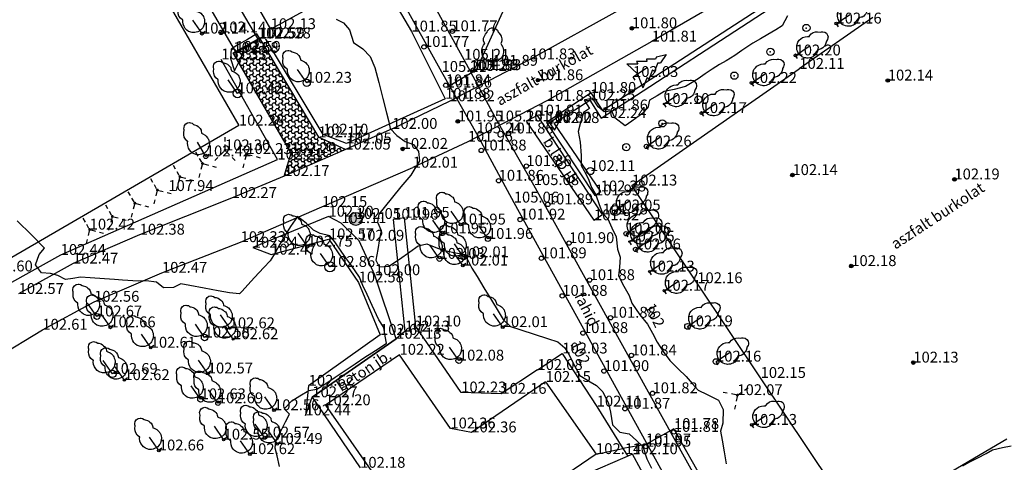
# Model space of a CAD drawing. Units: metres. Extents: x 849640 to 850178, y 298045 to 298967.
# Drawn here: x 849891 to 849959, y 298669 to 298700 of the extents above; entities that cross this region are included whole.
import ezdxf
from ezdxf.lldxf.tags import DXFTag

# ---------------------------------------------------------------- set-up
doc = ezdxf.new("R2010")
doc.units = ezdxf.units.M
doc.header["$MEASUREMENT"] = 0
doc.header["$PDSIZE"] = 0.05
for name, color, linetype in [('BURKOLAT', 129, 'Continuous'), ('DÍSZBURKOLAT', 250, 'Continuous'), ('EGYÉB', 7, 'Continuous'), ('ELEKTROMOS', 210, 'Continuous'), ('HÍD', 10, 'Continuous'), ('JÁRDA', 132, 'Continuous'), ('KERÍTÉS', 130, 'Kerítés'), ('KETREC', 20, 'Continuous'), ('KORLÁT', 251, 'Korlát'), ('MAGASSÁGOK', 253, 'Continuous'), ('NÖVÉNYZET', 3, 'Sz 1.0-1.0'), ('TEREP', 85, 'Continuous'), ('TÁMFAL', 251, 'Continuous'), ('TÖLTÉS RÉZSŰ ALJA', 73, 'Sz 0.5-0.5'), ('TÖLTÉS RÉZSŰ TETEJE', 73, 'Rézsű teteje'), ('TÖRZSÁTMÉRŐ', 15, 'Continuous'), ('ÉPÜLET MÉRT', 10, 'Continuous')]:
    doc.layers.add(name, color=color, linetype=linetype)
doc.layers.add('SZINTVONALAK', color=30, linetype='Continuous', lineweight=25)
doc.layers.add('SZINTVONALAK FELEZŐ', color=30, linetype='Continuous', lineweight=25)
doc.styles.get("Standard").update_dxf_attribs({"font": 'arial.ttf'})
doc.styles.add('TXT', font='txt.shx')
tags = doc.linetypes.add('Kerítés', pattern='A,2.5,0,["X",TXT,S=0.5,R=0,X=-0.25,Y=-0.25],0', length=2.5).pattern_tags.tags
tags[15:16] = [DXFTag(74, 4), DXFTag(75, 0), DXFTag(340, '0'), DXFTag(46, 1.0), DXFTag(50, 0.0), DXFTag(44, 0.0), DXFTag(45, 0.0)]
tags[4:5] = [DXFTag(74, 4), DXFTag(75, 0), DXFTag(340, '0'), DXFTag(46, 1.0), DXFTag(50, 0.0), DXFTag(44, 0.0), DXFTag(45, 0.0)]
tags = doc.linetypes.add('Korlát', pattern='A,1,0,["O",TXT,S=0.25,R=0,X=0,Y=-0.125],1', length=2).pattern_tags.tags
tags[15:16] = [DXFTag(74, 4), DXFTag(75, 0), DXFTag(340, '0'), DXFTag(46, 1.0), DXFTag(50, 0.0), DXFTag(44, 0.0), DXFTag(45, 0.0)]
tags[4:5] = [DXFTag(74, 4), DXFTag(75, 0), DXFTag(340, '0'), DXFTag(46, 1.0), DXFTag(50, 0.0), DXFTag(44, 0.0), DXFTag(45, 0.0)]
tags = doc.linetypes.add('Rézsű teteje', pattern='A,1,-2,["E",TXT,S=1,R=90,X=0,Y=0],-1', length=4).pattern_tags.tags
tags[15:16] = [DXFTag(74, 4), DXFTag(75, 0), DXFTag(340, '0'), DXFTag(46, 1.0), DXFTag(50, 0.0), DXFTag(44, 0.0), DXFTag(45, 0.0)]
tags[4:5] = [DXFTag(74, 4), DXFTag(75, 0), DXFTag(340, '0'), DXFTag(46, 1.0), DXFTag(50, 0.0), DXFTag(44, 0.0), DXFTag(45, 0.0)]
tags = doc.linetypes.add('Sz 0.5-0.5', pattern=[0.5, 0.25, -0.25]).pattern_tags.tags
tags[6:7] = [DXFTag(74, 4), DXFTag(75, 0), DXFTag(340, '0'), DXFTag(46, 1.0), DXFTag(50, 0.0), DXFTag(44, 0.0), DXFTag(45, 0.0)]
tags[4:5] = [DXFTag(74, 4), DXFTag(75, 0), DXFTag(340, '0'), DXFTag(46, 1.0), DXFTag(50, 0.0), DXFTag(44, 0.0), DXFTag(45, 0.0)]
tags = doc.linetypes.add('Sz 1.0-1.0', pattern=[1, 0.5, -0.5]).pattern_tags.tags
tags[6:7] = [DXFTag(74, 4), DXFTag(75, 0), DXFTag(340, '0'), DXFTag(46, 1.0), DXFTag(50, 0.0), DXFTag(44, 0.0), DXFTag(45, 0.0)]
tags[4:5] = [DXFTag(74, 4), DXFTag(75, 0), DXFTag(340, '0'), DXFTag(46, 1.0), DXFTag(50, 0.0), DXFTag(44, 0.0), DXFTag(45, 0.0)]

# ---------------------------------------------------------------- blocks, each defined once
blk = doc.blocks.new('Fa')
at = {"color": 0, "linetype": 'Continuous', "lineweight": -2}
for p, q in [((-0.625, 1.9), (-0.575, 2.05)), ((-0.575, 2.05), (-0.5, 2.175)), ((-0.5, 2.175), (-0.375, 2.325)), ((-0.375, 2.325), (-0.35, 2.4)), ((-0.35, 2.4), (-0.3, 2.475)), ((-0.3, 2.475), (-0.2, 2.575)), ((-0.2, 2.575), (-0.075, 2.625)), ((-0.075, 2.625), (0.075, 2.625)), ((0.075, 2.625), (0.2, 2.575)), ((0.2, 2.575), (0.25, 2.525)), ((0.25, 2.525), (0.325, 2.45)), ((0.325, 2.45), (0.375, 2.325)), ((0.375, 2.325), (0.425, 2.275)), ((0.425, 2.275), (0.525, 2.15)), ((0.525, 2.15), (0.575, 2.05)), ((0.575, 2.05), (0.6, 1.95)), ((-0.7, 1.275), (-0.625, 1.425)), ((-0.625, 1.725), (-0.625, 1.9)), ((-0.575, 1.55), (-0.625, 1.725)), ((-0.625, 1.425), (-0.55, 1.525)), ((-0.55, 1.525), (-0.575, 1.55)), ((0.575, 1.575), (0.55, 1.525)), ((0.55, 1.525), (0.6, 1.45)), ((0.6, 1.65), (0.575, 1.575)), ((0.6, 1.95), (0.625, 1.85)), ((0.625, 1.725), (0.6, 1.65)), ((0.6, 1.45), (0.7, 1.275)), ((0.625, 1.85), (0.625, 1.725)), ((-0.75, 1.1), (-0.7, 1.275)), ((-0.75, 0.95), (-0.75, 1.1)), ((-0.725, 0.8), (-0.75, 0.95)), ((-0.675, 0.65), (-0.725, 0.8)), ((0, 0), (0, 1.125)), ((0.7, 0.725), (0.65, 0.625)), ((0.7, 1.275), (0.725, 1.2)), ((0.725, 0.825), (0.7, 0.725)), ((0.725, 1.2), (0.75, 1.05)), ((0.75, 0.925), (0.725, 0.825)), ((0.75, 1.05), (0.75, 1)), ((0.75, 1), (0.75, 0.925)), ((-0.525, 0.45), (-0.675, 0.65)), ((-0.375, 0.35), (-0.525, 0.45)), ((-0.275, 0.3), (-0.375, 0.35)), ((-0.175, 0.275), (-0.275, 0.3)), ((-0.05, 0.25), (-0.175, 0.275)), ((0, 0.25), (-0.05, 0.25)), ((0.075, 0.25), (0, 0.25)), ((0.262, 0), (0, 0)), ((0.2, 0.275), (0.075, 0.25)), ((0.275, 0.3), (0.2, 0.275)), ((0.325, 0.325), (0.275, 0.3)), ((0.375, 0.35), (0.325, 0.325)), ((0.475, 0.425), (0.375, 0.35)), ((0.55, 0.5), (0.475, 0.425)), ((0.6, 0.55), (0.55, 0.5)), ((0.65, 0.625), (0.6, 0.55))]:
    blk.add_line(p, q, dxfattribs=at)
blk = doc.blocks.new('Tereppont')
at = {"linetype": 'Continuous', "lineweight": -2}
blk.add_hatch(color=0, dxfattribs=at).paths.add_polyline_path([(0.125, 0, 1), (-0.125, 0, 1)])
at = {"color": 0, "linetype": 'Continuous', "lineweight": -2}
blk.add_circle((0, 0), 0.125, dxfattribs=at)
blk = doc.blocks.new('Fenyő')
at = {"color": 0, "linetype": 'Continuous', "lineweight": -2}
for p, q in [((-0.25, 2.12), (0, 2.776)), ((0, 2.776), (0.25, 2.12)), ((-0.25, 2.12), (-0.156, 1.972)), ((0.156, 1.972), (0.25, 2.12)), ((-0.345, 1.383), (-0.75, 0.808)), ((-0.156, 1.972), (-0.5, 1.464)), ((-0.5, 1.464), (-0.345, 1.383)), ((0.156, 1.972), (0.5, 1.464)), ((0.345, 1.383), (0.5, 1.464)), ((0.345, 1.383), (0.75, 0.808)), ((-1, 0.151), (-0.578, 0.778)), ((-0.75, 0.808), (-0.578, 0.778)), ((0, 0), (0, 1.125)), ((0.578, 0.778), (0.75, 0.808)), ((0.578, 0.778), (1, 0.151)), ((-1, 0.151), (0, 0.375)), ((0, 0.375), (1, 0.151)), ((0.262, 0), (0, 0))]:
    blk.add_line(p, q, dxfattribs=at)
blk = doc.blocks.new('Egyéb 1')
at = {"color": 0, "linetype": 'Continuous', "lineweight": -2}
blk.add_circle((0, 0), 0.25, dxfattribs=at)
blk = doc.blocks.new('Bokor')
at = {"linetype": 'Continuous', "lineweight": -2}
h = blk.add_hatch(color=0, dxfattribs=at)
h.dxf.hatch_style = 2
h.paths.add_polyline_path([(0.071, -0.071, 0.198912), (0.101, 0, 0.414214), (0.001, 0.1, 0.668179), (-0.07, -0.071, 0.414214)])
at = {"color": 0, "linetype": 'Continuous', "lineweight": -2}
for p, q in [((0, 0.6), (0, 0.9)), ((0, 0.1), (0, 0.4)), ((-0.5, -0.5), (-0.7, -0.7)), ((-0.071, -0.071), (-0.3, -0.3)), ((0.071, -0.071), (0.3, -0.3)), ((0.5, -0.5), (0.7, -0.7))]:
    blk.add_line(p, q, dxfattribs=at)
blk = doc.blocks.new('Acéloszlop fémcső')
at = {"linetype": 'Continuous'}
h = blk.add_hatch(color=256, dxfattribs=at)
h.dxf.hatch_style = 2
h.paths.add_polyline_path([(0.45, 0, 1), (-0.45, 0, 1)])
blk.add_circle((0, 0), 0.45)

msp = doc.modelspace()

# ---------------------------------------------------------------- hatches: boundary and pattern name
at = {"layer": 'DÍSZBURKOLAT'}
h = msp.add_hatch(dxfattribs=at)
h.set_pattern_fill('TES36', color=256, scale=1.2, angle=29.57, style=0)
h.set_pattern_definition([(59.57, (0, 0), (-0.22206893959, 0.39138904695), [0.15, -0.3]), (179.57, (0, 0), (-0.22791838763, -0.38801186655), [0.15, -0.3]), (299.57, (0, 0), (0.44998732721, -0.0033771804), [0.15, -0.3]), (59.57, (0.22597, 0.1282), (-0.22206893959, 0.39138904695), [0.15, -0.3]), (179.57, (0.22597, 0.1282), (-0.22791838763, -0.38801186655), [0.15, -0.3]), (299.57, (0.22597, 0.1282), (0.44998732721, -0.0033771804), [0.15, -0.3])])
h.paths.add_polyline_path([(849905.876, 298697.354), (849909.87, 298690.446), (849909.392, 298688.86), (849913.618, 298690.686), (849911.749, 298691.532), (849907.679, 298698.377)])

# ---------------------------------------------------------------- linework, layer by layer
at = {"layer": 'BURKOLAT'}
for p, q in [((849940.461, 298701.44), (849934.768, 298698.135)), ((849926.375, 298696.912), (849932.708, 298700.42)), ((849950.041, 298699.799), (849944.956, 298696.256)), ((849934.768, 298698.135), (849927.525, 298694.04)), ((849920.806, 298694.018), (849926.375, 298696.912)), ((849933.403, 298688.206), (849944.956, 298696.256)), ((849916.844, 298692.115), (849920.806, 298694.018)), ((849927.525, 298694.04), (849922.066, 298691.225)), ((849916.844, 298692.115), (849913.618, 298690.686)), ((849922.066, 298691.225), (849918.27, 298689.439)), ((849913.618, 298690.686), (849909.392, 298688.86)), ((849909.392, 298688.86), (849905.759, 298687.344)), ((849911.997, 298686.724), (849918.27, 298689.439)), ((849937.911, 298681.467), (849933.403, 298688.206)), ((849905.759, 298687.344), (849899.407, 298684.814)), ((849906.381, 298684.3), (849911.997, 298686.724)), ((849899.407, 298684.814), (849894.808, 298682.821)), ((849900.95, 298682.185), (849906.381, 298684.3)), ((849894.808, 298682.821), (849891.052, 298680.723)), ((849896.264, 298680.187), (849900.95, 298682.185)), ((849942.284, 298674.93), (849937.911, 298681.467)), ((849892.693, 298678.259), (849896.264, 298680.187)), ((849887.929, 298675.359), (849892.693, 298678.259)), ((849949.105, 298664.749), (849942.284, 298674.93)), ((849959.286, 298670.697), (849949.105, 298664.749))]:
    msp.add_line(p, q, dxfattribs=at)
at = {"layer": 'HÍD'}
for p, q in [((849907.571, 298698.349), (849901.664, 298708.471)), ((849900.209, 298707.413), (849906.028, 298697.427)), ((849921.81, 298696.883), (849916.907, 298705.78)), ((849915.372, 298704.838), (849920.253, 298696.045)), ((849924.118, 298692.627), (849921.81, 298696.883)), ((849920.253, 298696.045), (849922.664, 298691.805)), ((849926.622, 298688.236), (849924.118, 298692.627)), ((849922.664, 298691.805), (849925.241, 298687.03)), ((849939.135, 298665.68), (849926.622, 298688.236)), ((849925.241, 298687.03), (849938.571, 298662.902))]:
    msp.add_line(p, q, dxfattribs=at)
for centre in [(849905.032, 298698.768), (849921, 298698.848), (849919.042, 298697.766), (849922.445, 298696.173), (849920.547, 298695.119), (849924.867, 298691.796), (849923, 298690.623), (849926.11, 298689.547), (849924.196, 298688.534), (849927.592, 298686.903), (849925.677, 298685.859), (849929.059, 298684.232), (849927.149, 298683.184), (849930.48, 298681.678), (849928.59, 298680.593), (849931.921, 298679.085), (849930.016, 298678.027), (849933.368, 298676.481), (849931.469, 298675.403), (849934.821, 298673.873), (849932.92, 298672.806), (849936.293, 298671.209), (849934.366, 298670.19)]:
    msp.add_circle(centre, 0.15, dxfattribs=at)
at = {"layer": 'JÁRDA'}
for p, q in [((849905.876, 298697.354), (849907.679, 298698.377)), ((849907.679, 298698.377), (849911.749, 298691.532)), ((849909.87, 298690.446), (849905.876, 298697.354)), ((849926.88, 298693.036), (849926.088, 298692.637)), ((849931.363, 298686.212), (849926.88, 298693.036)), ((849926.088, 298692.637), (849930.774, 298685.807)), ((849913.618, 298690.686), (849911.749, 298691.532)), ((849909.392, 298688.86), (849909.87, 298690.446)), ((849930.774, 298685.807), (849931.363, 298686.212)), ((849917.688, 298685.982), (849916.912, 298685.852)), ((849916.912, 298685.852), (849917.717, 298678.131)), ((849918.475, 298678.479), (849917.688, 298685.982)), ((849917.717, 298678.131), (849917.122, 298677.637)), ((849921.61, 298673.927), (849918.475, 298678.479)), ((849917.122, 298677.637), (849911.331, 298673.596)), ((849926.874, 298675.479), (849928.591, 298676.616)), ((849928.591, 298676.616), (849930.967, 298672.956)), ((849926.874, 298675.479), (849924.38, 298673.833)), ((849924.38, 298673.833), (849921.61, 298673.927)), ((849911.331, 298673.596), (849914.634, 298668.732)), ((849930.967, 298672.956), (849932.775, 298670.068)), ((849932.775, 298670.068), (849933.111, 298669.524))]:
    msp.add_line(p, q, dxfattribs=at)
at = {"layer": 'KERÍTÉS'}
for p, q in [((849908.455, 298698.995), (849902.265, 298709.883)), ((849921.937, 298706.371), (849908.455, 298698.995)), ((849936.301, 298671.407), (849934.359, 298670.346)), ((849940.816, 298663.476), (849936.301, 298671.407)), ((849930.92, 298669.676), (849932.775, 298670.068)), ((849934.359, 298670.346), (849932.775, 298670.068))]:
    msp.add_line(p, q, dxfattribs=at)
at = {"layer": 'KETREC'}
for p, q in [((849892.958, 298715.323), (849906.261, 298692.338)), ((849906.261, 298692.338), (849888.905, 298682.279)), ((849933.437, 298669.665), (849929.823, 298668.104)), ((849937.147, 298662.957), (849933.437, 298669.665))]:
    msp.add_line(p, q, dxfattribs=at)
at = {"layer": 'KORLÁT'}
for p, q in [((849928.107, 298708.128), (849922.635, 298696.167)), ((849922.635, 298696.167), (849920.608, 298694.966))]:
    msp.add_line(p, q, dxfattribs=at)
at = {"layer": 'KORLÁT', "color": 44}
for p, q in [((849916.053, 298702.459), (849918.177, 298698.83)), ((849912.073, 298691.717), (849908.104, 298698.355)), ((849918.177, 298698.83), (849920.5, 298694.191)), ((849908.921, 298690), (849905.042, 298696.902)), ((849920.5, 298694.191), (849913.686, 298691.106)), ((849913.686, 298691.106), (849912.073, 298691.717)), ((849893.957, 298683.418), (849908.921, 298690)), ((849884.929, 298678.388), (849893.957, 298683.418))]:
    msp.add_line(p, q, dxfattribs=at)
at = {"layer": 'NÖVÉNYZET'}
for p in [(849903.745, 298689.722), (849902.188, 298688.811), (849900.631, 298687.899), (849899.074, 298686.988), (849897.517, 298686.077)]:
    msp.add_point(p, dxfattribs=at)
at = {"layer": 'SZINTVONALAK'}
for points in [[(849944.147, 298699.919), (849943.764, 298699.228), (849943.327, 298698.955), (849942.775, 298698.629), (849942.269, 298698.335), (849941.739, 298698.027), (849940.995, 298697.52), (849940.501, 298697.183), (849939.907, 298696.816), (849939.439, 298696.547), (849938.933, 298696.229), (849938.451, 298695.9), (849937.97, 298695.571), (849937.547, 298695.302), (849937.109, 298695.047), (849936.311, 298694.838), (849935.633, 298694.691), (849935.144, 298694.402), (849934.623, 298694.094), (849934.494, 298693.573), (849934.153, 298693.207), (849933.387, 298692.642), (849932.943, 298692.329), (849932.229, 298692.881), (849932.005, 298693.329), (849931.491, 298693.283), (849931.073, 298693.632), (849930.668, 298694.221), (849930.111, 298694.086), (849930.478, 298693.526), (849930.058, 298693.249), (849929.828, 298692.463), (849929.696, 298691.932), (849929.821, 298691.2), (849929.895, 298690.282), (849929.892, 298689.586), (849930.189, 298689.059), (849930.415, 298688.57), (849930.598, 298688.06), (849930.906, 298687.566), (849931.146, 298686.896), (849931.356, 298686.308), (849931.73, 298685.913), (849932.01, 298685.292), (849932.315, 298684.676), (849932.41, 298683.808), (849932.58, 298683.252), (849932.542, 298682.579), (849932.473, 298681.963), (849932.836, 298681.265), (849933.214, 298680.614), (849933.381, 298680.081), (849933.936, 298679.286), (849934.465, 298678.647), (849934.808, 298678.027), (849935.144, 298677.401), (849935.558, 298676.763), (849936.005, 298676.131), (849936.584, 298675.564), (849937.149, 298675.032), (849937.558, 298674.554), (849937.98, 298674.094), (849938.602, 298673.777), (849939.37, 298673.39), (849939.704, 298672.753), (849939.683, 298671.814), (849939.518, 298671.248), (849939.623, 298670.638), (849939.762, 298669.834), (849939.905, 298669.01)], [(849912.985, 298699.683), (849913.49, 298699.42), (849913.894, 298698.957), (849914.175, 298698.07), (849914.811, 298697.63), (849915.329, 298697.101), (849915.654, 298696.342), (849915.924, 298695.321), (849916.208, 298694.219), (849916.464, 298693.212), (849916.618, 298692.592), (849916.713, 298692.13), (849917.174, 298691.668), (849917.735, 298691.239), (849918.327, 298691.035), (849918.663, 298690.559), (849918.73, 298689.911), (849918.73, 298689.911), (849918.73, 298689.911), (849918.124, 298688.923), (849917.439, 298688.123), (849916.865, 298687.413), (849916.292, 298686.695), (849915.923, 298686.222), (849915.825, 298685.684), (849916.085, 298685.101), (849915.979, 298684.524), (849915.845, 298683.788), (849915.726, 298683.049), (849915.953, 298682.589), (849916.615, 298682.642), (849917.35, 298683.134), (849918.072, 298683.638), (849918.628, 298684.034), (849919.23, 298684.177), (849919.965, 298683.878), (849920.463, 298683.729), (849921.36, 298683.534), (849921.85, 298683.444), (849922.079, 298683.059), (849922.351, 298682.492), (849922.703, 298681.918), (849923.179, 298681.144), (849923.696, 298680.305), (849924.17, 298679.535), (849924.518, 298678.971), (849925.014, 298678.47), (849925.72, 298678.244), (849926.64, 298677.95), (849927.563, 298677.652), (849928.283, 298677.416), (849928.771, 298677.002), (849929.067, 298676.525), (849929.44, 298675.768), (849929.803, 298675.093), (849930.512, 298674.662), (849930.955, 298674.414), (849931.394, 298673.971), (849931.783, 298673.174), (849931.918, 298672.557), (849932.049, 298671.7), (849932.568, 298671.195), (849933.206, 298671.07), (849933.748, 298670.599), (849934.149, 298670.191), (849934.421, 298669.339), (849934.754, 298668.705)], [(849956.246, 298668.876), (849956.739, 298669.135), (849957.276, 298669.419), (849957.853, 298669.727), (849958.297, 298669.965), (849958.987, 298670.124), (849959.594, 298670.241)]]:
    msp.add_lwpolyline(points, dxfattribs=at)
msp.add_lwpolyline([(849928.167, 298692.837), (849927.716, 298692.537), (849928.044, 298692.02), (849928.36, 298692.57), (849928.616, 298693.136), (849928.167, 298692.837)], close=True, dxfattribs=at)
at = {"layer": 'SZINTVONALAK FELEZŐ', "linetype": 'Sz 0.5-0.5'}
msp.add_lwpolyline([(849907.511, 298698.674), (849906.847, 298698.275), (849906.198, 298697.919), (849905.721, 298697.614), (849905.674, 298696.98), (849905.956, 298696.123), (849906.387, 298696.989), (849906.627, 298697.695), (849907.211, 298698.084), (849907.703, 298698.35)], close=True, dxfattribs=at)
msp.add_lwpolyline([(849909.056, 298668.82), (849908.894, 298669.546), (849908.77, 298670.086), (849908.822, 298670.603), (849909.216, 298671.404), (849909.485, 298671.896), (849909.76, 298672.434), (849909.389, 298672.789), (849909.918, 298673.353), (849910.478, 298673.705), (849911.079, 298674.071), (849911.64, 298674.145), (849912.19, 298674.508), (849912.914, 298674.991), (849913.663, 298675.492), (849914.288, 298675.91), (849914.961, 298676.353), (849915.437, 298676.659), (849915.941, 298676.985), (849916.446, 298677.326), (849916.353, 298677.82), (849916.267, 298678.402), (849915.917, 298678.946), (849915.452, 298679.934), (849915.108, 298680.682), (849914.822, 298681.307), (849914.584, 298681.885), (849914.04, 298682.676), (849913.693, 298683.141), (849913.32, 298683.668), (849912.884, 298684.329), (849912.54, 298684.733), (849911.882, 298684.886), (849911.409, 298685.12), (849910.907, 298685.616), (849910.312, 298686.068), (849909.824, 298685.389), (849909.451, 298684.77), (849909.091, 298684.154), (849908.754, 298683.561), (849908.415, 298683.016), (849907.98, 298682.543), (849907.349, 298681.852), (849906.882, 298681.344), (849906.491, 298680.925), (849906.308, 298680.742), (849905.602, 298680.799), (849904.838, 298680.944), (849903.857, 298681.129), (849902.877, 298681.311), (849902.241, 298681.424), (849901.737, 298681.168), (849901.062, 298681.145), (849900.563, 298681.542), (849899.848, 298681.62), (849899.305, 298681.607), (849898.216, 298681.676), (849897.672, 298681.713), (849896.992, 298681.764), (849896.003, 298681.846), (849895.324, 298681.888), (849894.796, 298681.793), (849894.298, 298681.721), (849893.762, 298681.994), (849893.259, 298682.128), (849892.624, 298682.181), (849892.21, 298682.743), (849892.48, 298683.441), (849892.838, 298683.888), (849891.933, 298684.809), (849890.945, 298685.768)], dxfattribs=at)
at = {"layer": 'TÁMFAL'}
for p, q in [((849943.351, 298701.149), (849931.379, 298693.389)), ((849931.276, 298692.862), (849943.864, 298701.052)), ((849930.574, 298694.599), (849927.496, 298692.55)), ((849931.379, 298693.389), (849930.574, 298694.599)), ((849928.027, 298692.518), (849930.501, 298694.086)), ((849930.501, 298694.086), (849931.276, 298692.862)), ((849927.496, 298692.55), (849930.845, 298687.524)), ((849931.242, 298687.798), (849928.027, 298692.518)), ((849930.845, 298687.524), (849931.242, 298687.798))]:
    msp.add_line(p, q, dxfattribs=at)
for p in [(849945.432, 298699.068), (849942.946, 298697.423), (849940.459, 298695.778), (849937.972, 298694.134), (849935.485, 298692.489), (849932.999, 298690.844)]:
    msp.add_point(p, dxfattribs=at)
at = {"layer": 'TÖLTÉS RÉZSŰ ALJA'}
for p, q in [((849912.448, 298686.059), (849907.22, 298683.919)), ((849913.326, 298685.61), (849912.448, 298686.059)), ((849914.554, 298684.396), (849913.326, 298685.61)), ((849915.657, 298682.02), (849914.554, 298684.396)), ((849907.22, 298683.919), (849908.484, 298683.437)), ((849917.122, 298677.637), (849915.657, 298682.02)), ((849911.331, 298673.596), (849917.122, 298677.637)), ((849910.855, 298672.349), (849911.331, 298673.596))]:
    msp.add_line(p, q, dxfattribs=at)
at = {"layer": 'TÖLTÉS RÉZSŰ TETEJE'}
for p, q in [((849908.484, 298683.437), (849912.476, 298684.493)), ((849912.476, 298684.493), (849914.529, 298681.521)), ((849914.529, 298681.521), (849916.005, 298677.903)), ((849916.005, 298677.903), (849911.078, 298674.388)), ((849911.078, 298674.388), (849910.855, 298672.349))]:
    msp.add_line(p, q, dxfattribs=at)
at = {"layer": 'TÖRZSÁTMÉRŐ'}
for centre, radius in [((849947.519, 298699.382), 0.1), ((849903.715, 298698.688), 0.1), ((849944.695, 298697.18), 0.1), ((849923.786, 298696.468), 0.1), ((849910.943, 298695.292), 0.25), ((849941.664, 298695.281), 0.1), ((849906.16, 298694.564), 0.3), ((849935.621, 298693.832), 0.05), ((849938.212, 298693.203), 0.1), ((849934.395, 298690.904), 0.15), ((849903.975, 298690.217), 0.15), ((849932.254, 298686.485), 0.35), ((849921.566, 298685.514), 0.1), ((849920.288, 298684.896), 0.15), ((849932.992, 298684.883), 0.15), ((849910.995, 298683.992), 0.1), ((849923.458, 298684.523), 0.175), ((849933.227, 298684.337), 0.05), ((849921.778, 298683.256), 0.175), ((849933.651, 298683.796), 0.15), ((849912.546, 298682.592), 0.35), ((849920.111, 298683.145), 0.175), ((849921.726, 298682.685), 0.1), ((849934.613, 298682.27), 0.075), ((849935.63, 298680.948), 0.075), ((849896.457, 298679.173), 0.2), ((849937.241, 298678.488), 0.2), ((849897.386, 298678.423), 0.1), ((849903.897, 298677.719), 0.225), ((849905.624, 298678.359), 0.075), ((849924.478, 298678.433), 0.1), ((849905.864, 298677.602), 0.075), ((849900.173, 298677.016), 0.075), ((849921.451, 298676.127), 0.2), ((849939.206, 298676.057), 0.2), ((849897.532, 298675.206), 0.25), ((849904.111, 298675.237), 0.1), ((849898.355, 298674.779), 0.075), ((849903.615, 298673.46), 0.2), ((849904.811, 298673.179), 0.15), ((849908.689, 298672.704), 0.1), ((849941.676, 298671.693), 0.1), ((849905.206, 298670.673), 0.075), ((849908.029, 298670.815), 0.1), ((849900.733, 298669.926), 0.1), ((849908.922, 298670.376), 0.075), ((849907.02, 298669.671), 0.1)]:
    msp.add_circle(centre, radius, dxfattribs=at)
at = {"layer": 'ÉPÜLET MÉRT'}
for p, q in [((849917.353, 298676.527), (849912.234, 298673.045)), ((849920.865, 298671.445), (849917.353, 298676.527)), ((849927.438, 298674.654), (849922.311, 298671.173)), ((849927.438, 298674.654), (849930.92, 298669.676)), ((849912.234, 298673.045), (849915.749, 298668.041)), ((849922.311, 298671.173), (849920.865, 298671.445)), ((849930.92, 298669.676), (849925.793, 298666.195))]:
    msp.add_line(p, q, dxfattribs=at)

# ---------------------------------------------------------------- block references
at = {"layer": 'EGYÉB'}
for p in [(849945.446, 298699.075), (849942.959, 298697.43), (849940.472, 298695.785), (849937.985, 298694.14), (849935.499, 298692.495), (849933.012, 298690.85), (849930.525, 298689.205)]:
    msp.add_blockref('Egyéb 1', p, dxfattribs=at)
at = {"layer": 'ELEKTROMOS'}
msp.add_blockref('Acéloszlop fémcső', (849914.33, 298685.898), dxfattribs=at)
at = {"layer": 'NÖVÉNYZET'}
for name, p, rotation in [('Fa', (849903.715, 298698.688), 34.64623299536685), ('Fa', (849947.519, 298699.382), 304.0827999980139), ('Fa', (849944.695, 298697.18), 304.0827999980139), ('Fa', (849910.943, 298695.292), 34.64623299536685), ('Fenyő', (849933.475, 298695.694), 304.0827999980139), ('Fa', (849906.16, 298694.564), 34.64623300190254), ('Fa', (849941.664, 298695.281), 304.0827999980139), ('Fa', (849935.621, 298693.832), 304.0827999980139), ('Fa', (849938.212, 298693.203), 304.0827999980139), ('Fa', (849934.395, 298690.904), 304.0827999980139), ('Fa', (849903.975, 298690.217), 30.09525200018528), ('Bokor', (849906.778, 298690.38), 30.09525200018528), ('Bokor', (849903.745, 298689.722), 30.09525200018528), ('Bokor', (849902.188, 298688.811), 30.09525200018528), ('Bokor', (849900.631, 298687.899), 30.09525200018528), ('Fa', (849932.254, 298686.485), 304.0827999980139), ('Bokor', (849899.074, 298686.988), 30.09525200018528), ('Fa', (849920.288, 298684.896), 34.64623299536685), ('Fa', (849921.566, 298685.514), 34.64623299536685), ('Bokor', (849897.517, 298686.077), 30.09525200018528), ('Fa', (849923.458, 298684.523), 34.64623299536685), ('Fa', (849932.992, 298684.883), 304.0827999980139), ('Bokor', (849895.96, 298685.165), 30.09525200307074), ('Fa', (849910.995, 298683.992), 34.64623299536685), ('Fa', (849933.227, 298684.337), 304.0827999980139), ('Fa', (849920.111, 298683.145), 34.64623300190254), ('Fa', (849921.778, 298683.256), 34.64623300190254), ('Fa', (849933.651, 298683.796), 304.0827999980139), ('Fa', (849912.546, 298682.592), 34.64623300190254), ('Fa', (849921.726, 298682.685), 34.64623299536685), ('Fa', (849934.613, 298682.27), 304.0827999980139), ('Fa', (849935.63, 298680.948), 304.0827999980139), ('Fa', (849896.457, 298679.173), 34.64623300190254), ('Fa', (849897.386, 298678.423), 34.64623300190254), ('Fa', (849905.624, 298678.359), 34.64623300190254), ('Fa', (849924.478, 298678.433), 34.64623300190254), ('Fa', (849903.897, 298677.719), 34.64623299536685), ('Fa', (849905.864, 298677.602), 34.64623300190254), ('Fa', (849937.241, 298678.488), 304.0827999980139), ('Fa', (849900.173, 298677.016), 34.64623299536685), ('Fa', (849921.451, 298676.127), 34.64623300190254), ('Fa', (849939.206, 298676.057), 304.0827999980139), ('Fa', (849897.532, 298675.206), 34.64623299536685), ('Fa', (849898.355, 298674.779), 34.64623299536685), ('Fa', (849904.111, 298675.237), 34.64623300190254), ('Fa', (849903.615, 298673.46), 34.64623300190254), ('Fa', (849904.811, 298673.179), 34.64623299536685), ('Fa', (849908.689, 298672.704), 34.64623299536685), ('Bokor', (849940.679, 298673.742), 304.0827999980139), ('Fa', (849905.206, 298670.673), 34.64623299536685), ('Fa', (849908.029, 298670.815), 34.64623299536685), ('Fa', (849941.676, 298671.693), 304.0827999980139), ('Fa', (849900.733, 298669.926), 34.64623300190254), ('Fa', (849908.922, 298670.376), 34.64623300190254), ('Fa', (849907.02, 298669.671), 34.64623299536685)]:
    msp.add_blockref(name, p, dxfattribs=dict(at, rotation=rotation))
for name, p in [('Fa', (849923.786, 298696.468)), ('Bokor', (849905.302, 298690.634))]:
    msp.add_blockref(name, p, dxfattribs=at)
at = {"layer": 'TEREP'}
for p in [(849933.396, 298699.054), (849926.912, 298695.474), (849951.066, 298695.451), (849921.374, 298692.625), (849917.57, 298690.735), (849944.482, 298688.928), (849955.666, 298688.627), (849948.542, 298682.648), (849952.828, 298675.99)]:
    msp.add_blockref('Tereppont', p, dxfattribs=at)

# ---------------------------------------------------------------- texts
at = {"layer": 'BURKOLAT'}
for rotation, p in [(29.19274, (849924.275, 298693.691)), (33.26488, (849951.598, 298683.775))]:
    msp.add_text('aszfalt burkolat', height=0.75, rotation=rotation, dxfattribs=at).set_placement(p)
at = {"layer": 'HÍD'}
msp.add_text('fahid', height=0.75, rotation=296.56505, dxfattribs=at).set_placement((849929.404, 298680.59))
at = {"layer": 'JÁRDA'}
for s, rotation, p in [('b.lap jb.', 302.24247, (849927.228, 298691.236)), ('beton jb.', 33.75296, (849913.345, 298673.947))]:
    msp.add_text(s, height=0.75, rotation=rotation, dxfattribs=at).set_placement(p)
at = {"layer": 'MAGASSÁGOK', "color": 253}
for s, p in [('102.13', (849908.455, 298698.995)), ('101.80', (849933.396, 298699.054)), ('102.16', (849947.519, 298699.382)), ('102.14', (849903.715, 298698.688)), ('102.14', (849905.032, 298698.768)), ('102.57', (849907.571, 298698.349)), ('102.59', (849907.679, 298698.377)), ('102.28', (849908.104, 298698.355)), ('101.85', (849918.177, 298698.83)), ('101.77', (849921, 298698.848)), ('101.77', (849919.042, 298697.766)), ('101.81', (849934.768, 298698.135)), ('102.33', (849905.042, 298696.902)), ('102.58', (849905.876, 298697.354)), ('102.59', (849906.028, 298697.427)), ('101.83', (849926.375, 298696.912)), ('102.20', (849944.695, 298697.18)), ('105.21', (849921.81, 298696.883)), ('101.89', (849923.786, 298696.468)), ('102.11', (849944.956, 298696.256)), ('105.21', (849920.253, 298696.045)), ('105.27', (849922.208, 298696.114)), ('101.83', (849922.445, 298696.173)), ('101.83', (849922.635, 298696.167)), ('102.03', (849933.475, 298695.694)), ('102.23', (849910.943, 298695.292)), ('101.84', (849920.547, 298695.119)), ('101.86', (849920.608, 298694.966)), ('101.86', (849926.912, 298695.474)), ('102.22', (849941.664, 298695.281)), ('102.14', (849951.066, 298695.451)), ('102.42', (849906.16, 298694.564)), ('101.88', (849920.5, 298694.191)), ('101.80', (849930.574, 298694.599)), ('101.92', (849920.806, 298694.018)), ('101.83', (849927.525, 298694.04)), ('102.25', (849930.501, 298694.086)), ('102.10', (849935.621, 298693.832)), ('101.91', (849926.88, 298693.036)), ('102.24', (849931.276, 298692.862)), ('101.86', (849931.379, 298693.389)), ('102.17', (849938.212, 298693.203)), ('102.28', (849906.261, 298692.338)), ('101.95', (849921.374, 298692.625)), ('105.25', (849924.118, 298692.627)), ('101.88', (849926.088, 298692.637)), ('101.80', (849927.496, 298692.55)), ('102.28', (849928.027, 298692.518)), ('102.17', (849911.749, 298691.532)), ('102.10', (849912.073, 298691.717)), ('102.00', (849916.844, 298692.115)), ('105.24', (849922.664, 298691.805)), ('101.86', (849924.867, 298691.796)), ('102.05', (849913.686, 298691.106)), ('101.95', (849922.066, 298691.225)), ('102.26', (849934.395, 298690.904)), ('102.42', (849903.975, 298690.217)), ('102.30', (849905.302, 298690.634)), ('102.23', (849906.778, 298690.38)), ('102.20', (849909.87, 298690.446)), ('102.05', (849913.618, 298690.686)), ('102.02', (849917.57, 298690.735)), ('101.88', (849923, 298690.623)), ('102.21', (849908.921, 298690)), ('102.01', (849918.27, 298689.439)), ('101.86', (849926.11, 298689.547)), ('102.17', (849909.392, 298688.86)), ('102.11', (849930.512, 298689.199)), ('102.14', (849944.482, 298688.928)), ('101.86', (849924.196, 298688.534)), ('105.08', (849926.622, 298688.236)), ('102.13', (849933.403, 298688.206)), ('102.19', (849955.666, 298688.627)), ('107.94', (849901.389, 298687.826)), ('101.95', (849930.845, 298687.524)), ('102.28', (849931.242, 298687.798)), ('102.27', (849905.759, 298687.344)), ('102.15', (849911.997, 298686.724)), ('105.06', (849925.241, 298687.03)), ('101.89', (849927.592, 298686.903)), ('102.20', (849912.448, 298686.059)), ('101.98', (849931.363, 298686.212)), ('102.05', (849932.254, 298686.485)), ('102.11', (849913.326, 298685.61)), ('102.05', (849914.33, 298685.898)), ('101.96', (849916.912, 298685.852)), ('101.95', (849917.688, 298685.982)), ('101.95', (849921.566, 298685.514)), ('101.92', (849925.677, 298685.859)), ('101.92', (849930.774, 298685.807)), ('102.42', (849895.96, 298685.165)), ('102.38', (849899.407, 298684.814)), ('101.95', (849920.288, 298684.896)), ('102.06', (849932.992, 298684.883)), ('102.33', (849906.381, 298684.3)), ('102.75', (849910.995, 298683.992)), ('102.57', (849912.476, 298684.493)), ('102.09', (849914.554, 298684.396)), ('101.96', (849923.458, 298684.523)), ('101.90', (849929.059, 298684.232)), ('102.05', (849933.227, 298684.337)), ('102.44', (849893.957, 298683.418)), ('102.34', (849907.22, 298683.919)), ('102.47', (849908.484, 298683.437)), ('102.06', (849933.651, 298683.796)), ('102.47', (849894.808, 298682.821)), ('102.03', (849920.111, 298683.145)), ('102.01', (849921.726, 298682.685)), ('102.01', (849921.778, 298683.256)), ('101.89', (849927.149, 298683.184)), ('102.18', (849948.542, 298682.648)), ('102.60', (849888.905, 298682.279)), ('102.47', (849900.95, 298682.185)), ('102.86', (849912.546, 298682.592)), ('102.00', (849915.657, 298682.02)), ('102.13', (849934.613, 298682.27)), ('102.58', (849914.529, 298681.521)), ('101.88', (849930.48, 298681.678)), ('102.16', (849937.911, 298681.467)), ('102.57', (849891.052, 298680.723)), ('101.88', (849928.59, 298680.593)), ('102.17', (849935.63, 298680.948)), ('102.56', (849896.264, 298680.187)), ('102.67', (849896.457, 298679.173)), ('101.88', (849931.921, 298679.085)), ('102.61', (849892.693, 298678.259)), ('102.66', (849897.386, 298678.423)), ('102.62', (849905.624, 298678.359)), ('102.67', (849916.005, 298677.903)), ('102.13', (849917.717, 298678.131)), ('102.10', (849918.475, 298678.479)), ('102.01', (849924.478, 298678.433)), ('101.88', (849930.016, 298678.027)), ('102.19', (849937.241, 298678.488)), ('102.58', (849903.897, 298677.719)), ('102.62', (849905.864, 298677.602)), ('102.13', (849917.122, 298677.637)), ('102.61', (849900.173, 298677.016)), ('102.22', (849917.353, 298676.527)), ('102.03', (849928.591, 298676.616)), ('102.08', (849921.451, 298676.127)), ('101.84', (849933.368, 298676.481)), ('102.16', (849939.206, 298676.057)), ('102.13', (849952.828, 298675.99)), ('102.69', (849897.532, 298675.206)), ('102.57', (849904.111, 298675.237)), ('102.08', (849926.874, 298675.479)), ('101.90', (849931.469, 298675.403)), ('102.62', (849898.355, 298674.779)), ('102.15', (849927.438, 298674.654)), ('102.15', (849942.284, 298674.93)), ('102.62', (849911.078, 298674.388)), ('102.23', (849921.61, 298673.927)), ('102.16', (849924.38, 298673.833)), ('101.82', (849934.821, 298673.873)), ('102.63', (849903.615, 298673.46)), ('102.69', (849904.811, 298673.179)), ('102.27', (849911.331, 298673.596)), ('102.07', (849940.679, 298673.742)), ('102.56', (849908.689, 298672.704)), ('102.20', (849912.234, 298673.045)), ('102.11', (849930.967, 298672.956)), ('101.87', (849932.92, 298672.806)), ('102.44', (849910.855, 298672.349)), ('102.36', (849920.865, 298671.445)), ('102.36', (849922.311, 298671.173)), ('101.81', (849936.293, 298671.209)), ('101.78', (849936.301, 298671.407)), ('102.13', (849941.676, 298671.693)), ('102.55', (849905.206, 298670.673)), ('102.57', (849908.029, 298670.815)), ('102.66', (849900.733, 298669.926)), ('102.49', (849908.922, 298670.376)), ('101.97', (849934.359, 298670.346)), ('101.95', (849934.366, 298670.19)), ('102.62', (849907.02, 298669.671)), ('102.14', (849930.92, 298669.676)), ('102.10', (849933.437, 298669.665)), ('102.18', (849914.634, 298668.732))]:
    msp.add_text(s, height=0.75, dxfattribs=at).set_placement(p)
at = {"layer": 'SZINTVONALAK'}
for p in [(849934.278, 298679.85), (849929.121, 298677.279)]:
    msp.add_text('102', height=0.75, rotation=296.35061, dxfattribs=at).set_placement(p)

doc.saveas('drawing.dxf')
